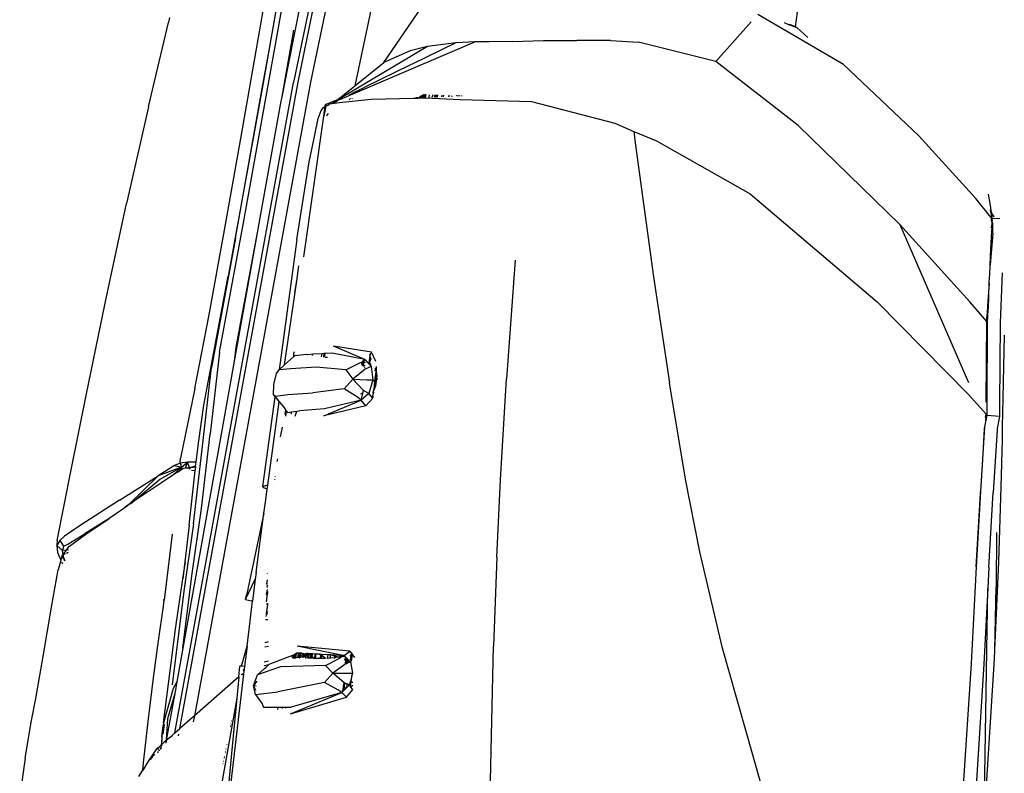
# Model space of a CAD drawing. Units: millimetres. Extents: x 1197 to 10927, y -1717 to 2424.
# Drawn here: x 8829 to 8970, y -632 to -524 of the extents above; entities that cross this region are included whole.
import ezdxf

# ---------------------------------------------------------------- set-up
doc = ezdxf.new("R2010")
doc.units = ezdxf.units.MM
doc.layers.add('Edges', color=7, linetype='Continuous')

# ---------------------------------------------------------------- blocks, each defined once
blk = doc.blocks.new('Toyota+Alphard+SC+2021+Executivebk')
at = {"layer": 'Edges'}
for p, q in [((-648.27, 370.46), (-636.49, 458.18)), ((-692.22, 452.13), (-711.36, 361.99)), ((-703.39, 443.81), (-720.09, 362.47)), ((-719.46, 362.52), (-702.74, 443.86)), ((-700.94, 443.88), (-717.67, 362.54)), ((-705.53, 441.61), (-721.85, 360.2)), ((-722.46, 369.25), (-718.28, 393.28)), ((-720.37, 385.67), (-724.6, 361.63)), ((-723.59, 367.05), (-720.37, 385.67)), ((-725.45, 367.02), (-723.45, 378.55)), ((-707.19, 365.37), (-701.78, 373.22)), ((-641.43, 365.08), (-653.68, 372.22)), ((-740.87, 358.99), (-738.01, 371.08)), ((-737.84, 371.77), (-738.01, 371.08)), ((-654.61, 371.18), (-659.67, 365.51)), ((-649.93, 371.08), (-649.28, 370.79)), ((-649.28, 370.79), (-649.28, 370.84)), ((-649.28, 370.79), (-649.12, 370.78)), ((-649.14, 370.73), (-648.12, 370.34)), ((-648.27, 370.46), (-649.12, 370.78)), ((-727.26, 342.42), (-722.46, 369.25)), ((-720.1, 369.96), (-721.85, 360.2)), ((-648.27, 370.46), (-648.12, 370.34)), ((-648.12, 370.34), (-646.52, 368.94)), ((-713.48, 360.04), (-694.19, 368.3)), ((-696.9, 368.17), (-703.06, 365.17)), ((-696.9, 368.17), (-700.95, 367.63)), ((-694.19, 368.3), (-696.9, 368.17)), ((-692.13, 368.32), (-694.19, 368.3)), ((-688.8, 368.37), (-692.13, 368.32)), ((-688.8, 368.37), (-684.35, 368.5)), ((-684.53, 368.41), (-684.53, 368.44)), ((-684.35, 368.5), (-679.57, 368.52)), ((-674.77, 368.49), (-679.57, 368.52)), ((-674.77, 368.49), (-670.77, 368.25)), ((-659.67, 365.51), (-670.77, 368.25)), ((-727.64, 354.49), (-725.45, 367.02)), ((-724.6, 361.63), (-723.59, 367.05)), ((-700.95, 367.63), (-713.42, 360.2)), ((-703.44, 367.01), (-707.19, 365.37)), ((-700.95, 367.63), (-703.44, 367.01)), ((-711.36, 361.99), (-707.19, 365.37)), ((-703.39, 365), (-710, 361.78)), ((-703.39, 365), (-703.31, 365.05)), ((-703.14, 365.12), (-703.31, 365.05)), ((-703.06, 365.17), (-703.14, 365.12)), ((-647.89, 356.33), (-659.67, 365.51)), ((-630.64, 354.84), (-641.43, 365.08)), ((-737.07, 269.42), (-720.09, 362.47)), ((-736.36, 270.04), (-719.46, 362.52)), ((-717.67, 362.54), (-734.3, 271.86)), ((-724.6, 361.63), (-729.45, 334.79)), ((-728.39, 340.21), (-724.6, 361.63)), ((-713.75, 360.05), (-711.36, 361.99)), ((-712.13, 360.74), (-711.81, 360.88)), ((-710.05, 361.74), (-711.81, 360.88)), ((-710, 361.78), (-710.05, 361.74)), ((-701.87, 360.37), (-701.38, 360.65)), ((-701.4, 360.75), (-701.84, 360.52)), ((-701.38, 360.65), (-701.5, 360.3)), ((-701.39, 360.31), (-701.23, 360.75)), ((-701.39, 360.31), (-701.33, 360.68)), ((-701.33, 360.68), (-701.38, 360.65)), ((-701.35, 360.75), (-701.33, 360.68)), ((-701.33, 360.68), (-701.31, 360.75)), ((-701.33, 360.68), (-701.23, 360.75)), ((-701.23, 360.75), (-701.2, 360.75)), ((-701.22, 360.31), (-701.15, 360.75)), ((-700.69, 360.34), (-700.64, 360.73)), ((-700.19, 360.72), (-700.3, 360.36)), ((-699.93, 360.37), (-699.83, 360.71)), ((-699.77, 360.51), (-699.7, 360.71)), ((-699.77, 360.51), (-699.73, 360.71)), ((-699.54, 360.71), (-699.6, 360.55)), ((-699.6, 360.55), (-699.58, 360.71)), ((-699.49, 360.71), (-699.54, 360.39)), ((-698.89, 360.69), (-698.94, 360.42)), ((-698.65, 360.43), (-698.61, 360.68)), ((-697.88, 360.67), (-697.91, 360.46)), ((-697.88, 360.47), (-697.85, 360.66)), ((-697.44, 360.49), (-697.42, 360.65)), ((-696.81, 360.64), (-696.83, 360.51)), ((-696.75, 360.64), (-696.77, 360.52)), ((-696.61, 360.52), (-696.59, 360.63)), ((-696.51, 360.63), (-696.52, 360.53)), ((-696.43, 360.53), (-696.42, 360.63)), ((-696.38, 360.63), (-696.39, 360.53)), ((-721.93, 359.8), (-724.91, 343.12)), ((-721.85, 360.2), (-721.93, 359.8)), ((-715.57, 359.08), (-715.53, 359.33)), ((-715.53, 359.33), (-713.93, 359.99)), ((-714.94, 359.45), (-715.53, 359.33)), ((-715.45, 359.17), (-715.53, 359.33)), ((-715.47, 359.08), (-714.96, 359.34)), ((-714.94, 359.45), (-714.69, 359.48)), ((-714.69, 359.48), (-714.64, 359.49)), ((-714.64, 359.49), (-714.21, 359.73)), ((-714.64, 359.49), (-714.41, 359.52)), ((-714.41, 359.52), (-714.21, 359.73)), ((-714.41, 359.52), (-714.33, 359.53)), ((-714.33, 359.53), (-713.83, 359.89)), ((-714.33, 359.53), (-713.11, 359.69)), ((-714.15, 359.73), (-714.21, 359.73)), ((-714.15, 359.73), (-713.99, 359.86)), ((-713.99, 359.86), (-713.82, 360)), ((-713.99, 359.86), (-713.83, 359.89)), ((-713.93, 359.99), (-713.82, 360)), ((-713.61, 360.03), (-713.83, 359.89)), ((-713.82, 360), (-713.61, 360.03)), ((-713.48, 360.04), (-713.61, 360.03)), ((-713.11, 359.69), (-708.98, 360.09)), ((-711.94, 360.21), (-712.17, 360.02)), ((-711.74, 360.23), (-711.75, 360.17)), ((-708.98, 360.09), (-702.91, 360.24)), ((-702.91, 360.24), (-702.7, 360.25)), ((-702.7, 360.25), (-702.69, 360.31)), ((-702.7, 360.25), (-702.52, 360.25)), ((-702.52, 360.25), (-702.5, 360.38)), ((-702.52, 360.25), (-702.43, 360.26)), ((-702.42, 360.41), (-702.43, 360.26)), ((-702.43, 360.26), (-702.31, 360.26)), ((-701.97, 360.44), (-702.31, 360.26)), ((-702.31, 360.26), (-702.03, 360.28)), ((-702.03, 360.28), (-702, 360.28)), ((-702, 360.28), (-701.97, 360.44)), ((-702, 360.28), (-701.87, 360.37)), ((-702, 360.28), (-701.88, 360.28)), ((-701.97, 360.44), (-701.95, 360.57)), ((-701.84, 360.52), (-701.97, 360.44)), ((-701.87, 360.37), (-701.88, 360.28)), ((-701.88, 360.28), (-701.5, 360.3)), ((-701.84, 360.52), (-701.87, 360.37)), ((-701.82, 360.62), (-701.84, 360.52)), ((-701.5, 360.3), (-701.39, 360.31)), ((-701.39, 360.31), (-701.22, 360.31)), ((-701.22, 360.31), (-696.27, 360.07)), ((-699.82, 360.38), (-699.77, 360.51)), ((-699.8, 360.38), (-699.77, 360.51)), ((-699.6, 360.55), (-699.67, 360.38)), ((-699.63, 360.39), (-699.6, 360.55)), ((-696.27, 360.07), (-686.06, 359.79)), ((-696.07, 360.62), (-696.08, 360.55)), ((-686.06, 359.79), (-674.14, 356.69)), ((-740.87, 358.99), (-744.02, 345.17)), ((-716.6, 357.34), (-716.15, 358.46)), ((-716.15, 358.46), (-715.8, 358.91)), ((-715.8, 358.91), (-715.57, 359.08)), ((-715.77, 357.67), (-715.57, 359.08)), ((-715.47, 359.08), (-715.77, 357.67)), ((-715.57, 359.08), (-715.45, 359.17)), ((-715.45, 359.17), (-715.47, 359.08)), ((-715.31, 357.87), (-715.38, 357.69)), ((-715.15, 358.07), (-715.31, 357.87)), ((-718.64, 337.52), (-715.77, 357.67)), ((-717.49, 352.92), (-716.6, 357.34)), ((-674.14, 356.69), (-671.41, 355.47)), ((-671.41, 355.47), (-668.16, 354.15)), ((-671.41, 355.47), (-671.21, 353.85)), ((-647.89, 356.33), (-633.34, 342.18)), ((-729.98, 341.37), (-727.64, 354.49)), ((-671.21, 353.85), (-668.6, 334.67)), ((-668.16, 354.15), (-654.77, 346.55)), ((-622.5, 345.89), (-630.64, 354.84)), ((-717.85, 351.16), (-717.52, 352.73)), ((-717.52, 352.73), (-717.49, 352.92)), ((-719.63, 340.04), (-717.85, 351.16)), ((-654.77, 346.55), (-636.61, 331.1)), ((-747.08, 330.91), (-744.02, 345.17)), ((-620.13, 342.98), (-622.5, 345.89)), ((-620.39, 344.87), (-620.69, 346.52)), ((-620.36, 343.89), (-620.41, 344.26)), ((-620.24, 343.89), (-620.39, 344.87)), ((-620.36, 343.89), (-620.31, 343.83)), ((-620.31, 343.83), (-620.23, 343.71)), ((-620.13, 342.98), (-620.31, 343.83)), ((-620.24, 343.89), (-620.23, 343.71)), ((-730.72, 323.92), (-727.26, 342.42)), ((-724.91, 343.12), (-725.2, 341.5)), ((-620.27, 342.78), (-620.28, 342.63)), ((-620.28, 342.63), (-620.23, 342.57)), ((-620.26, 342.86), (-620.27, 342.78)), ((-620.27, 342.78), (-620.15, 342.65)), ((-620.26, 342.86), (-620.26, 342.93)), ((-620.14, 342.75), (-620.26, 342.86)), ((-620.23, 343.71), (-620.21, 343.69)), ((-620.23, 342.57), (-620.15, 342.55)), ((-620.21, 343.69), (-619.92, 343.26)), ((-620.13, 342.98), (-620.21, 343.69)), ((-620.2, 341.71), (-620.16, 342.5)), ((-620.15, 342.55), (-620.16, 342.5)), ((-620.16, 342.5), (-620.1, 342.43)), ((-620.15, 342.65), (-620.14, 342.75)), ((-620.15, 342.57), (-620.15, 342.65)), ((-620.1, 342.55), (-620.15, 342.57)), ((-620.15, 342.55), (-620.15, 342.57)), ((-620.14, 342.75), (-620.12, 342.86)), ((-619.08, 343.01), (-620.13, 342.98)), ((-620.12, 342.86), (-620.13, 342.98)), ((-620.1, 342.43), (-620.11, 340.96)), ((-620.1, 342.43), (-620.1, 342.55)), ((-619.92, 343.26), (-619.92, 343.47)), ((-732.24, 328.99), (-729.98, 341.37)), ((-725.2, 341.5), (-728.59, 322.62)), ((-725.2, 341.5), (-728.36, 324.64)), ((-633.34, 342.18), (-623.33, 331.11)), ((-633.34, 342.18), (-623.52, 319.57)), ((-620.34, 338.67), (-620.19, 341.23)), ((-620.2, 341.71), (-620.32, 341.84)), ((-620.22, 341.33), (-620.17, 341.67)), ((-620.19, 341.23), (-620.22, 341.33)), ((-620.17, 341.67), (-620.2, 341.71)), ((-620.11, 340.96), (-620.08, 340.86)), ((-728.39, 340.21), (-731.85, 321.72)), ((-719.63, 340.04), (-722.17, 321.35)), ((-620.08, 340.86), (-620.42, 336.42)), ((-620.42, 336.42), (-620.34, 338.67)), ((-688.38, 337.05), (-689.66, 320.1)), ((-719.64, 334.09), (-719.33, 336.27)), ((-620.49, 335.06), (-620.47, 335.38)), ((-620.48, 335.49), (-620.45, 335.84)), ((-620.47, 335.41), (-620.48, 335.49)), ((-620.47, 335.38), (-620.47, 335.41)), ((-620.45, 336), (-620.42, 336.42)), ((-620.45, 335.84), (-620.45, 336)), ((-732.95, 316.3), (-729.45, 334.79)), ((-721.38, 322.07), (-719.64, 334.09)), ((-719.94, 332.42), (-719.64, 334.09)), ((-668.6, 334.67), (-666.32, 319.5)), ((-620.58, 333.71), (-620.52, 334.66)), ((-620.52, 334.66), (-620.51, 334.89)), ((-620.51, 334.89), (-620.49, 335.06)), ((-618.71, 335.25), (-619.03, 328.09)), ((-620.58, 333.71), (-620.77, 331.24)), ((-620.69, 330.15), (-620.58, 333.71)), ((-636.61, 331.1), (-623.52, 317.85)), ((-620.93, 328.28), (-623.33, 331.11)), ((-620.77, 331.24), (-620.81, 330.45)), ((-749.79, 317.71), (-747.08, 330.91)), ((-620.81, 330.45), (-620.88, 329.58)), ((-620.88, 329.07), (-620.72, 329.98)), ((-620.8, 328.13), (-620.72, 329.98)), ((-620.72, 329.98), (-620.69, 330.15)), ((-734.24, 318.7), (-732.24, 328.99)), ((-621.02, 316.73), (-620.93, 328.28)), ((-620.93, 328.28), (-620.9, 328.95)), ((-620.8, 328.13), (-620.93, 328.28)), ((-620.9, 328.95), (-620.88, 329.07)), ((-620.88, 329.58), (-620.89, 329.36)), ((-620.88, 329.07), (-620.89, 329.36)), ((-620.88, 316.57), (-620.8, 328.13)), ((-619.03, 328.09), (-619.11, 316.4)), ((-618.65, 315.11), (-618.41, 326.33)), ((-728.36, 324.64), (-728.59, 322.62)), ((-709.9, 322.87), (-714.38, 324.75)), ((-708.93, 323.9), (-714.38, 324.75)), ((-730.72, 323.92), (-732.04, 312.2)), ((-728.59, 322.62), (-730.36, 312.71)), ((-721.38, 322.07), (-720.1, 323.23)), ((-720, 323.96), (-720.1, 323.73)), ((-720.1, 323.73), (-720.1, 323.23)), ((-719.94, 323.37), (-720.1, 323.23)), ((-718.21, 323.56), (-719.94, 323.37)), ((-718.07, 323.54), (-718.21, 323.56)), ((-717.35, 323.61), (-718.07, 323.54)), ((-718.06, 323.57), (-718.07, 323.54)), ((-717.4, 323.44), (-717.35, 323.61)), ((-716.03, 323.68), (-717.35, 323.61)), ((-716.09, 323.24), (-716.03, 323.68)), ((-715.71, 323.7), (-716.03, 323.68)), ((-715.78, 323.2), (-715.71, 323.7)), ((-715.64, 323.71), (-715.71, 323.19)), ((-715.64, 323.71), (-715.71, 323.7)), ((-714.59, 323.76), (-715.64, 323.71)), ((-715.6, 323.17), (-715.24, 323.19)), ((-709.9, 322.87), (-714.59, 323.76)), ((-710.21, 322.65), (-710.25, 322.63)), ((-710.24, 322.52), (-710.25, 322.63)), ((-710.19, 322.67), (-710.21, 322.65)), ((-710.08, 322.74), (-710.12, 322.5)), ((-710.04, 322.77), (-710.08, 322.74)), ((-710, 322.8), (-710.04, 322.77)), ((-710.04, 322.77), (-709.89, 322.69)), ((-709.9, 322.87), (-709.6, 322.54)), ((-709.21, 323.52), (-709.31, 322.38)), ((-709.31, 322.38), (-709.12, 323.4)), ((-709.2, 323.61), (-709.25, 323.56)), ((-709.21, 323.52), (-709.25, 323.56)), ((-709.23, 322.38), (-709.04, 322.88)), ((-709.12, 323.4), (-709.21, 323.52)), ((-709.12, 323.4), (-709.07, 323.75)), ((-709.04, 322.88), (-709.12, 323.4)), ((-708.97, 322.92), (-709.04, 322.88)), ((-709.03, 323.8), (-708.94, 323.79)), ((-708.32, 322.55), (-708.93, 323.9)), ((-733.17, 310), (-731.85, 321.72)), ((-722.56, 320.85), (-722.17, 321.35)), ((-721.38, 322.07), (-722.17, 321.35)), ((-720.48, 321.54), (-722.17, 321.35)), ((-716.87, 321.75), (-720.48, 321.54)), ((-712.61, 321.36), (-716.87, 321.75)), ((-712.61, 321.36), (-710.55, 322.42)), ((-712.61, 321.36), (-711.64, 320.03)), ((-709.85, 321.47), (-711.64, 320.03)), ((-710.47, 322.48), (-710.49, 322.34)), ((-710.37, 322.55), (-710.24, 322.52)), ((-710.33, 322.13), (-710.24, 322.52)), ((-710.31, 322.1), (-710.33, 322.13)), ((-710.24, 322.52), (-710.3, 322.08)), ((-710.24, 322.52), (-710.12, 322.5)), ((-710.23, 321.99), (-710.12, 322.5)), ((-710.23, 321.99), (-710.16, 321.96)), ((-710.2, 321.95), (-710.23, 321.99)), ((-710.12, 322.5), (-710.22, 321.97)), ((-710.16, 321.96), (-710.1, 321.97)), ((-710.12, 322.5), (-710.1, 321.97)), ((-710.12, 322.5), (-709.88, 322.44)), ((-710.1, 321.97), (-710.11, 321.83)), ((-710.1, 321.97), (-709.87, 322.01)), ((-709.92, 321.69), (-709.99, 321.66)), ((-709, 321.86), (-709.85, 321.47)), ((-709.6, 322.54), (-709.44, 322.35)), ((-709.6, 322.54), (-709.31, 322.38)), ((-709.44, 322.35), (-709.37, 322.27)), ((-709.44, 322.35), (-709.36, 322.33)), ((-709.37, 322.27), (-709.32, 322.31)), ((-709.33, 322.23), (-709.37, 322.27)), ((-709.36, 322.33), (-709.32, 322.31)), ((-709.33, 322.23), (-709, 321.86)), ((-709.31, 322.38), (-709.32, 322.31)), ((-709.32, 322.31), (-709.26, 322.35)), ((-709.32, 322.31), (-709.14, 322.29)), ((-709.31, 322.38), (-709.26, 322.35)), ((-709.26, 322.35), (-709.23, 322.38)), ((-709.23, 322.38), (-709.14, 322.29)), ((-708.99, 322.13), (-709.14, 322.29)), ((-709, 321.86), (-708.77, 319.93)), ((-708.54, 321.28), (-708.3, 321.41)), ((-708.3, 321.41), (-708.5, 319.76)), ((-708.3, 321.41), (-708.48, 321.6)), ((-708.28, 321.87), (-708.3, 321.41)), ((-708.2, 320.84), (-708.3, 321.41)), ((-722.92, 319.26), (-722.56, 320.85)), ((-711.64, 320.03), (-712.85, 318.67)), ((-710.09, 318.43), (-711.64, 320.03)), ((-711.64, 320.03), (-709.64, 319.95)), ((-709.64, 319.95), (-708.77, 319.93)), ((-708.77, 319.93), (-709.33, 318.01)), ((-708.39, 319.75), (-708.23, 320.71)), ((-708.2, 320.5), (-708.29, 319.75)), ((-708.23, 320.71), (-708.2, 320.84)), ((-708.19, 320.63), (-708.23, 320.71)), ((-708.19, 320.63), (-708.2, 320.5)), ((-708.14, 319.93), (-708.2, 320.5)), ((-690.51, 305.65), (-689.66, 320.1)), ((-734.24, 318.7), (-736.27, 308.71)), ((-722.96, 317.8), (-722.92, 319.26)), ((-712.85, 318.67), (-717.37, 318.1)), ((-710.94, 317.44), (-712.85, 318.67)), ((-710.19, 317.99), (-710.09, 318.43)), ((-709.33, 318.01), (-710.09, 318.43)), ((-708.5, 319.76), (-708.77, 319.76)), ((-708.61, 318.47), (-708.7, 318.25)), ((-708.5, 319.76), (-708.61, 318.47)), ((-708.61, 318.47), (-708.39, 319.75)), ((-708.37, 319.09), (-708.61, 318.47)), ((-708.39, 319.75), (-708.5, 319.76)), ((-708.29, 319.75), (-708.39, 319.75)), ((-708.29, 319.75), (-708.37, 319.09)), ((-708.18, 319.75), (-708.29, 319.75)), ((-664.05, 305.73), (-666.32, 319.5)), ((-751.92, 307.08), (-749.79, 317.71)), ((-724.52, 304.68), (-722.74, 317.53)), ((-722.96, 317.8), (-722.73, 317.63)), ((-722.96, 317.8), (-722.74, 317.53)), ((-722.73, 317.63), (-722.74, 317.53)), ((-722.74, 317.53), (-722.29, 317.06)), ((-722.74, 317.53), (-722.14, 316.78)), ((-722.73, 317.63), (-722.67, 317.59)), ((-722.67, 317.59), (-720.94, 317.83)), ((-720.94, 317.83), (-717.37, 318.1)), ((-715.78, 314.8), (-710.42, 317.01)), ((-710.42, 317.01), (-715.7, 315.79)), ((-710.6, 317.16), (-710.94, 317.44)), ((-710.6, 317.16), (-710.37, 317.23)), ((-710.42, 317.01), (-710.6, 317.16)), ((-710.51, 317.94), (-710.19, 317.99)), ((-709.33, 318.01), (-710.42, 317.01)), ((-710.42, 317.01), (-710.37, 317.23)), ((-709.77, 316.2), (-710.42, 317.01)), ((-710.37, 318.1), (-710.19, 317.99)), ((-710.37, 317.23), (-710.19, 317.99)), ((-709.77, 316.2), (-708.76, 317.33)), ((-708.76, 317.33), (-709.33, 318.01)), ((-708.76, 318.3), (-708.7, 318.25)), ((-708.7, 318.25), (-708.76, 318.09)), ((-708.76, 317.61), (-708.68, 318.08)), ((-708.76, 318.02), (-708.68, 318.08)), ((-708.76, 317.61), (-708.74, 317.41)), ((-708.7, 318.25), (-708.66, 318.19)), ((-708.68, 318.08), (-708.66, 318.19)), ((-708.68, 318.08), (-708.56, 318.16)), ((-708.66, 318.19), (-708.56, 318.16)), ((-621.03, 315.01), (-623.52, 317.85)), ((-733.71, 310.88), (-732.95, 316.3)), ((-723.8, 304.88), (-722.14, 316.78)), ((-722.14, 316.78), (-722.13, 316.85)), ((-722.14, 316.78), (-721.56, 316.06)), ((-721.56, 316.06), (-721.26, 315.65)), ((-721.26, 315.65), (-721.35, 314.98)), ((-721.19, 315.54), (-721.26, 315.65)), ((-715.7, 315.79), (-719.26, 315.52)), ((-709.77, 316.2), (-715.78, 314.8)), ((-620.89, 314.85), (-620.88, 316.57)), ((-619.11, 316.4), (-619.12, 314.68)), ((-721.19, 315.54), (-721.35, 314.98)), ((-721.19, 315.54), (-721.28, 314.77)), ((-721.17, 315.52), (-721.28, 314.77)), ((-721.28, 314.77), (-721.27, 314.74)), ((-721.19, 315.54), (-721.17, 315.52)), ((-721.17, 315.52), (-720.99, 315.27)), ((-720.99, 315.27), (-720.4, 315.36)), ((-720.4, 315.36), (-720.5, 315.04)), ((-720.4, 315.36), (-719.65, 315.46)), ((-719.86, 314.75), (-719.65, 315.46)), ((-719.65, 315.46), (-719.26, 315.52)), ((-621.19, 313.21), (-620.89, 314.85)), ((-621.06, 314.5), (-621.12, 314.06)), ((-621.09, 314.67), (-621.11, 314.55)), ((-621.11, 314.55), (-621.06, 314.5)), ((-621.09, 314.67), (-621.03, 315.01)), ((-621.03, 314.57), (-621.09, 314.67)), ((-620.89, 314.85), (-621.03, 315.01)), ((-619.12, 314.68), (-620.89, 314.85)), ((-619.12, 314.68), (-619.43, 312.99)), ((-618.67, 313.39), (-618.65, 315.11)), ((-721.73, 313.19), (-722.03, 311.77)), ((-621.79, 303.95), (-621.19, 313.21)), ((-621.28, 312.93), (-621.46, 310.21)), ((-621.23, 313.26), (-621.28, 312.93)), ((-619.45, 312.75), (-620.02, 303.84)), ((-619.43, 312.99), (-619.45, 312.75)), ((-618.67, 311.36), (-618.67, 313.39)), ((-733.28, 301.53), (-732.04, 312.2)), ((-730.36, 312.71), (-732.31, 301.82)), ((-618.85, 304.65), (-618.67, 311.36)), ((-734.41, 299.33), (-733.17, 310)), ((-734.02, 308.14), (-733.71, 310.88)), ((-736.32, 308.02), (-736.27, 308.71)), ((-722.39, 308.65), (-722.5, 308.27)), ((-737.15, 307.68), (-739.47, 306.21)), ((-736.16, 307.45), (-739.47, 306.21)), ((-736.16, 307.45), (-739.32, 305.64)), ((-737.37, 306.31), (-736.16, 307.45)), ((-736.32, 308.02), (-737.15, 307.68)), ((-737.15, 307.68), (-736.16, 307.45)), ((-736.16, 307.45), (-736.36, 306.97)), ((-736.36, 306.97), (-735.98, 307.19)), ((-735.29, 308.14), (-736.32, 308.02)), ((-736.32, 308.02), (-736.16, 307.45)), ((-736.16, 307.45), (-735.29, 308.14)), ((-735.98, 307.19), (-736.16, 307.45)), ((-735.98, 307.19), (-735.85, 307.27)), ((-735.56, 307.28), (-735.85, 307.27)), ((-735.56, 307.28), (-735.29, 308.14)), ((-735.11, 307.31), (-735.56, 307.28)), ((-734.02, 308.14), (-735.29, 308.14)), ((-734.97, 307.34), (-735.29, 308.14)), ((-735.11, 307.31), (-734.97, 307.34)), ((-734.11, 307.58), (-734.97, 307.34)), ((-734.97, 307.34), (-734.09, 307.57)), ((-734.45, 307.41), (-734.97, 307.34)), ((-734.88, 307.11), (-734.97, 307.34)), ((-734.1, 307.43), (-734.45, 307.41)), ((-734.16, 306.93), (-734.1, 307.43)), ((-734.11, 307.58), (-734.02, 308.14)), ((-734.1, 307.43), (-734.11, 307.58)), ((-753.92, 296.95), (-751.92, 307.08)), ((-744.99, 302.73), (-739.47, 306.21)), ((-739.47, 306.21), (-743.67, 302.08)), ((-737.37, 306.31), (-739, 305.2)), ((-736.72, 306.75), (-737.37, 306.31)), ((-736.72, 306.75), (-736.36, 306.97)), ((-735.03, 299.15), (-734.16, 306.93)), ((-734.16, 306.93), (-734.71, 306.97)), ((-722.84, 305.74), (-722.81, 305.74)), ((-722.76, 306.14), (-722.79, 306.1)), ((-661.97, 295.35), (-664.05, 305.73)), ((-743.16, 302.43), (-739.32, 305.64)), ((-739, 305.2), (-743.16, 302.43)), ((-724.52, 304.68), (-723.95, 304.85)), ((-724.42, 304.5), (-724.52, 304.68)), ((-724.25, 304.44), (-724.42, 304.5)), ((-723.97, 304.33), (-724.25, 304.44)), ((-724.14, 302.44), (-723.88, 304.3)), ((-723.88, 304.3), (-723.97, 304.33)), ((-723.95, 304.85), (-723.8, 304.88)), ((-723.88, 304.3), (-723.8, 304.88)), ((-722.97, 304.62), (-722.99, 304.61)), ((-722.82, 305.68), (-722.85, 305.62)), ((-722.82, 305.68), (-722.85, 305.66)), ((-722.85, 305.62), (-722.82, 305.62)), ((-691.04, 294.59), (-690.51, 305.65)), ((-619.2, 293.89), (-618.85, 304.65)), ((-621.89, 303.66), (-622.49, 293.19)), ((-622.4, 293.18), (-621.79, 303.95)), ((-621.87, 303.95), (-621.89, 303.66)), ((-620.63, 293.09), (-620.02, 303.84)), ((-744.99, 302.73), (-750.51, 299.21)), ((-744.39, 301.55), (-746.48, 300.12)), ((-743.84, 301.92), (-744.39, 301.55)), ((-744.01, 301.86), (-744.39, 301.55)), ((-743.67, 302.08), (-744.01, 301.86)), ((-743.67, 302.08), (-743.84, 301.92)), ((-743.45, 302.18), (-743.67, 302.08)), ((-743.45, 302.18), (-743.16, 302.43)), ((-732.31, 301.82), (-735.95, 281.54)), ((-734.68, 291.91), (-733.28, 301.53)), ((-724.35, 300.86), (-724.14, 302.44)), ((-746.48, 300.12), (-749.92, 297.96)), ((-749.8, 297.84), (-746.48, 300.12)), ((-724.35, 300.86), (-726.79, 289.34)), ((-725.46, 292.37), (-724.35, 300.86)), ((-750.51, 299.21), (-752.88, 297.59)), ((-735.03, 299.15), (-735.93, 291.48)), ((-734.41, 299.33), (-735.8, 289.71)), ((-752.88, 297.59), (-753.54, 296.93)), ((-752.39, 296.44), (-749.92, 297.96)), ((-752.15, 296.15), (-749.8, 297.84)), ((-737.46, 297.86), (-738.63, 288.4)), ((-619.52, 298.08), (-619.59, 290.33)), ((-753.92, 296.95), (-753.95, 296.26)), ((-753.54, 296.93), (-753.95, 296.26)), ((-753.15, 295.52), (-753.95, 296.26)), ((-753.95, 296.26), (-753.89, 295.25)), ((-753.54, 296.93), (-753, 296.12)), ((-753, 296.12), (-753.15, 295.52)), ((-753, 296.12), (-752.39, 296.44)), ((-752.45, 295.79), (-752.15, 296.15)), ((-753.89, 295.25), (-753.41, 294.15)), ((-753.25, 294.78), (-753.41, 294.15)), ((-753.07, 295.01), (-753.25, 294.78)), ((-753.25, 294.78), (-753.05, 294.89)), ((-753, 294.35), (-753.25, 294.78)), ((-752.64, 295.55), (-753.15, 295.52)), ((-753.07, 295.01), (-753.15, 295.52)), ((-752.64, 295.55), (-753.07, 295.01)), ((-753.05, 294.89), (-753.07, 295.01)), ((-753.05, 294.89), (-752.72, 295.08)), ((-752.98, 294.46), (-753.05, 294.89)), ((-752.96, 294.43), (-752.98, 294.46)), ((-752.45, 295.79), (-752.64, 295.55)), ((-752.54, 295.55), (-752.64, 295.55)), ((-752.59, 295.16), (-752.37, 295.28)), ((-752.3, 295.57), (-752.41, 295.56)), ((-691.04, 294.59), (-691.5, 281.83)), ((-658.72, 281.54), (-661.97, 295.35)), ((-753.41, 294.15), (-753.76, 292.74)), ((-753.3, 293.91), (-753.18, 293.63)), ((-752.8, 294.03), (-752.97, 294.3)), ((-752.8, 294.03), (-752.94, 294.37)), ((-735.93, 291.48), (-735.57, 293.9)), ((-623.11, 279.37), (-622.4, 293.18)), ((-620.63, 293.09), (-620.79, 290.14)), ((-619.77, 281.26), (-619.2, 293.89)), ((-754.73, 287.39), (-753.76, 292.74)), ((-735.95, 281.54), (-734.68, 291.91)), ((-725.46, 292.37), (-725.58, 291.41)), ((-723.86, 292.24), (-723.88, 292.2)), ((-736.99, 284.28), (-735.93, 291.48)), ((-726.96, 288.51), (-725.58, 291.41)), ((-725.58, 291.41), (-725.97, 288.27)), ((-723.84, 290.55), (-723.94, 290.32)), ((-723.94, 290.26), (-723.83, 290.26)), ((-723.93, 290.68), (-723.85, 291.31)), ((-723.93, 290.68), (-723.84, 290.84)), ((-723.93, 290.65), (-723.93, 290.68)), ((-619.77, 281.26), (-619.59, 290.33)), ((-735.8, 289.71), (-737.45, 276.29)), ((-726.96, 288.51), (-726.8, 289.31)), ((-726.79, 289.34), (-726.8, 289.31)), ((-723.87, 289.29), (-724.01, 288.19)), ((-723.98, 289.24), (-723.83, 289.96)), ((-723.87, 289.29), (-723.98, 289.14)), ((-723.82, 289.36), (-723.87, 289.29)), ((-723.82, 289.64), (-723.82, 289.36)), ((-621.35, 255.13), (-620.79, 290.14)), ((-620.79, 290.14), (-621.35, 279.27)), ((-755.88, 280.63), (-754.73, 287.39)), ((-739.41, 282.6), (-738.73, 287.55)), ((-738.63, 288.4), (-738.77, 288.41)), ((-738.73, 287.55), (-738.63, 288.4)), ((-726.96, 288.51), (-726.14, 288.34)), ((-726.76, 281.84), (-725.97, 288.27)), ((-726.12, 288.3), (-726.14, 288.34)), ((-725.97, 288.27), (-726.12, 288.3)), ((-723.8, 287.81), (-724.02, 287.86)), ((-723.97, 286.44), (-723.8, 287.81)), ((-723.8, 287.81), (-723.8, 287.97)), ((-723.97, 286.44), (-724.08, 286.07)), ((-724.07, 286.51), (-723.97, 286.44)), ((-723.97, 286.44), (-723.78, 286.82)), ((-723.78, 286.42), (-723.97, 286.44)), ((-723.77, 285.58), (-724.1, 285.6)), ((-738.71, 270.85), (-736.99, 284.28)), ((-740.13, 277.3), (-739.41, 282.6)), ((-727.57, 278.96), (-726.76, 281.84)), ((-726.76, 281.84), (-727.13, 278.91)), ((-724.22, 281.74), (-723.71, 281.84)), ((-723.72, 282.44), (-724.2, 282.33)), ((-712.04, 281.14), (-719.57, 281.81)), ((-712.99, 280.51), (-719.57, 281.81)), ((-691.98, 259.37), (-691.5, 281.83)), ((-756.98, 274.34), (-755.88, 280.63)), ((-735.95, 281.54), (-736.81, 276.74)), ((-720.01, 280.59), (-723.66, 279.23)), ((-720.28, 280.35), (-720.34, 280.19)), ((-720.2, 280.18), (-720.15, 280.47)), ((-720.13, 280.18), (-720.01, 280.59)), ((-719.94, 280.66), (-720.02, 280.18)), ((-719.94, 280.66), (-720.01, 280.59)), ((-719.94, 280.66), (-719.95, 280.28)), ((-719.9, 280.69), (-719.94, 280.66)), ((-719.84, 280.74), (-719.9, 280.69)), ((-719.85, 280.31), (-719.84, 280.74)), ((-719.8, 280.78), (-719.84, 280.74)), ((-719.72, 280.84), (-719.8, 280.78)), ((-719.66, 280.79), (-719.8, 280.78)), ((-719.77, 280.18), (-719.66, 280.79)), ((-719.77, 280.18), (-718.79, 280.6)), ((-719.65, 280.84), (-719.72, 280.84)), ((-719.65, 280.84), (-719.66, 280.79)), ((-719.51, 280.83), (-719.66, 280.79)), ((-719.51, 280.83), (-719.65, 280.84)), ((-719.49, 280.41), (-719.55, 280.17)), ((-719.49, 280.41), (-719.52, 280.17)), ((-719.45, 280.83), (-719.51, 280.83)), ((-719.42, 280.83), (-719.49, 280.41)), ((-719.45, 280.83), (-719.49, 280.41)), ((-719.42, 280.83), (-719.45, 280.83)), ((-719.34, 280.82), (-719.45, 280.17)), ((-719.34, 280.82), (-719.42, 280.83)), ((-719.36, 280.17), (-719.25, 280.82)), ((-719.25, 280.82), (-719.34, 280.82)), ((-719.12, 280.81), (-719.25, 280.82)), ((-719.25, 280.82), (-719.25, 280.17)), ((-719.12, 280.81), (-719.2, 280.22)), ((-719.2, 280.22), (-718.85, 280.36)), ((-718.99, 280.81), (-719.12, 280.81)), ((-718.99, 280.81), (-718.79, 280.6)), ((-718.5, 280.68), (-718.99, 280.81)), ((-718.85, 280.36), (-718.71, 280.35)), ((-718.79, 280.6), (-718.66, 280.64)), ((-718.79, 280.6), (-718.68, 280.49)), ((-718.75, 280.16), (-718.71, 280.35)), ((-718.71, 280.35), (-718.68, 280.49)), ((-718.71, 280.35), (-718.53, 280.34)), ((-718.68, 280.49), (-718.66, 280.64)), ((-718.68, 280.49), (-718.53, 280.34)), ((-718.66, 280.64), (-718.63, 280.79)), ((-718.66, 280.64), (-718.5, 280.68)), ((-718.53, 280.34), (-718.47, 280.33)), ((-718.44, 280.7), (-718.52, 280.48)), ((-718.5, 280.68), (-718.52, 280.48)), ((-718.52, 280.48), (-718.47, 280.33)), ((-718.49, 280.78), (-718.5, 280.68)), ((-718.44, 280.7), (-718.5, 280.68)), ((-718.47, 280.33), (-718.33, 280.73)), ((-718.45, 280.28), (-718.25, 280.53)), ((-718.41, 280.78), (-718.44, 280.7)), ((-718.33, 280.73), (-718.44, 280.7)), ((-718.33, 280.73), (-718.36, 280.77)), ((-718.21, 280.76), (-718.33, 280.73)), ((-718.24, 280.61), (-718.33, 280.73)), ((-718.31, 280.15), (-718.25, 280.53)), ((-718.21, 280.57), (-718.25, 280.53)), ((-718.24, 280.61), (-718.21, 280.76)), ((-718.21, 280.57), (-718.24, 280.61)), ((-718.06, 280.76), (-718.21, 280.57)), ((-718.06, 280.76), (-718.21, 280.76)), ((-718.03, 280.33), (-718.21, 280.57)), ((-717.95, 280.75), (-718.06, 280.76)), ((-718.03, 280.33), (-717.95, 280.75)), ((-717.85, 280.75), (-717.95, 280.75)), ((-717.95, 280.75), (-717.84, 280.67)), ((-717.95, 280.21), (-717.91, 280.45)), ((-717.91, 280.45), (-717.84, 280.67)), ((-717.85, 280.75), (-717.84, 280.67)), ((-717.82, 280.74), (-717.85, 280.75)), ((-717.84, 280.67), (-717.82, 280.74)), ((-717.65, 280.53), (-717.84, 280.67)), ((-717.65, 280.74), (-717.82, 280.74)), ((-717.73, 280.27), (-717.65, 280.53)), ((-717.65, 280.53), (-717.65, 280.74)), ((-717.62, 280.73), (-717.65, 280.74)), ((-717.65, 280.53), (-717.62, 280.73)), ((-717.65, 280.53), (-717.5, 280.4)), ((-717.44, 280.72), (-717.62, 280.73)), ((-717.52, 280.26), (-717.5, 280.4)), ((-717.5, 280.4), (-717.44, 280.72)), ((-717.41, 280.72), (-717.5, 280.4)), ((-717.5, 280.4), (-717.14, 280.13)), ((-717.41, 280.72), (-717.44, 280.72)), ((-717, 280.7), (-717.41, 280.72)), ((-717.08, 280.13), (-717, 280.7)), ((-716.88, 280.69), (-717, 280.7)), ((-716.96, 280.13), (-716.88, 280.69)), ((-716.44, 280.67), (-716.88, 280.69)), ((-716.23, 280.54), (-716.44, 280.67)), ((-716.22, 280.66), (-716.44, 280.67)), ((-716.23, 280.54), (-716.29, 280.16)), ((-716.22, 280.66), (-716.23, 280.54)), ((-716.08, 280.45), (-716.23, 280.54)), ((-716.05, 280.65), (-716.22, 280.66)), ((-716.12, 280.11), (-716.08, 280.45)), ((-716.05, 280.65), (-716.08, 280.45)), ((-715.52, 280.1), (-716.08, 280.45)), ((-715.15, 280.6), (-716.05, 280.65)), ((-715.24, 280.1), (-715.15, 280.6)), ((-714.81, 280.59), (-715.15, 280.6)), ((-714.81, 280.59), (-714.9, 280.15)), ((-714.76, 280.58), (-714.81, 280.59)), ((-714.76, 280.58), (-714.24, 280.43)), ((-714.23, 280.55), (-714.76, 280.58)), ((-714.24, 280.43), (-714.25, 280.23)), ((-714.23, 280.55), (-714.24, 280.43)), ((-714.2, 280.55), (-714.24, 280.43)), ((-714.24, 280.43), (-713.75, 280.29)), ((-714.2, 280.55), (-714.23, 280.55)), ((-713.4, 280.51), (-714.2, 280.55)), ((-713.75, 280.29), (-713.44, 280.33)), ((-713.46, 280.21), (-713.44, 280.33)), ((-713.44, 280.33), (-713.4, 280.51)), ((-713.44, 280.33), (-713.04, 280.38)), ((-712.99, 280.51), (-713.4, 280.51)), ((-713.37, 280.19), (-713.04, 280.38)), ((-713.04, 280.38), (-713, 280.41)), ((-713, 280.41), (-712.99, 280.51)), ((-713, 280.41), (-712.87, 280.48)), ((-712.87, 280.48), (-712.99, 280.51)), ((-712.87, 280.48), (-712.04, 281.14)), ((-712.87, 280.48), (-712.82, 280.43)), ((-712.82, 280.43), (-712.87, 280.4)), ((-712.87, 280.4), (-712.8, 280.41)), ((-712.87, 280.4), (-712.86, 280.24)), ((-712.82, 280.43), (-712.8, 280.41)), ((-712.8, 280.41), (-712.63, 280.24)), ((-711.9, 280.97), (-712.04, 281.14)), ((-712.03, 280.98), (-711.9, 280.97)), ((-712.01, 280.51), (-711.87, 280.53)), ((-711.97, 279.81), (-711.87, 280.53)), ((-711.83, 280.87), (-711.9, 280.97)), ((-711.87, 280.53), (-711.83, 280.87)), ((-711.87, 280.53), (-711.69, 280.55)), ((-711.67, 280.67), (-711.83, 280.87)), ((-711.81, 279.73), (-711.69, 280.55)), ((-711.67, 280.67), (-711.69, 280.55)), ((-711.69, 280.55), (-711.65, 280.65)), ((-711.69, 280.55), (-711.59, 280.56)), ((-711.65, 280.65), (-711.67, 280.67)), ((-711.59, 280.56), (-711.65, 280.65)), ((-711.32, 280.22), (-711.59, 280.56)), ((-653.23, 262.21), (-658.72, 281.54)), ((-619.83, 280.04), (-619.77, 281.26)), ((-727.92, 277.44), (-727.77, 278.98)), ((-727.57, 278.96), (-727.77, 278.98)), ((-727.13, 278.91), (-727.57, 278.96)), ((-724.31, 279.07), (-723.66, 279.23)), ((-723.68, 279.7), (-724.3, 279.54)), ((-723.66, 279.23), (-724.08, 278.79)), ((-715.55, 279.08), (-721.99, 278.86)), ((-720.29, 280.19), (-720.2, 280.18)), ((-720.2, 280.18), (-720.13, 280.18)), ((-720.13, 280.18), (-720.02, 280.18)), ((-720.02, 280.18), (-719.97, 280.18)), ((-719.95, 280.28), (-719.97, 280.18)), ((-719.97, 280.18), (-719.86, 280.18)), ((-719.86, 280.18), (-719.85, 280.31)), ((-719.86, 280.18), (-719.77, 280.18)), ((-719.32, 280.17), (-719.25, 280.17)), ((-719.25, 280.17), (-719.21, 280.17)), ((-719.2, 280.22), (-719.21, 280.17)), ((-718.45, 280.28), (-718.47, 280.33)), ((-718.45, 280.28), (-718.42, 280.25)), ((-718.42, 280.25), (-718.07, 280.15)), ((-718.42, 280.25), (-718.41, 280.15)), ((-718.41, 280.15), (-718.36, 280.15)), ((-718.07, 280.15), (-718.01, 280.29)), ((-718.07, 280.15), (-718, 280.15)), ((-718.01, 280.29), (-718.03, 280.33)), ((-717.95, 280.21), (-718.01, 280.29)), ((-718, 280.15), (-717.95, 280.21)), ((-718, 280.15), (-717.96, 280.14)), ((-717.95, 280.21), (-717.96, 280.14)), ((-717.96, 280.14), (-717.9, 280.14)), ((-717.9, 280.14), (-717.95, 280.21)), ((-717.9, 280.14), (-717.75, 280.14)), ((-717.75, 280.14), (-717.73, 280.27)), ((-717.75, 280.14), (-717.72, 280.14)), ((-717.72, 280.14), (-717.73, 280.27)), ((-717.72, 280.14), (-717.54, 280.14)), ((-717.54, 280.14), (-717.52, 280.26)), ((-717.54, 280.14), (-717.51, 280.14)), ((-717.52, 280.26), (-717.51, 280.14)), ((-717.51, 280.14), (-717.14, 280.13)), ((-717.14, 280.13), (-717.08, 280.13)), ((-717.08, 280.13), (-716.96, 280.13)), ((-716.96, 280.13), (-716.29, 280.11)), ((-716.29, 280.16), (-716.26, 280.11)), ((-716.29, 280.16), (-716.29, 280.11)), ((-716.29, 280.11), (-716.26, 280.11)), ((-716.26, 280.11), (-716.12, 280.11)), ((-716.12, 280.11), (-715.52, 280.1)), ((-715.55, 279.08), (-713.57, 280.07)), ((-715.55, 279.08), (-714.49, 277.97)), ((-715.34, 280.1), (-715.24, 280.1)), ((-715.24, 280.1), (-714.9, 280.15)), ((-714.9, 280.15), (-714.92, 280.09)), ((-714.9, 280.15), (-714.25, 280.23)), ((-712.78, 279.22), (-714.49, 277.97)), ((-714.25, 280.23), (-714.26, 280.08)), ((-714.25, 280.23), (-713.75, 280.29)), ((-713.75, 280.29), (-713.46, 280.21)), ((-713.57, 280.07), (-713.47, 280.13)), ((-713.47, 280.13), (-713.46, 280.21)), ((-713.47, 280.13), (-713.37, 280.19)), ((-713.46, 280.21), (-713.37, 280.19)), ((-712.84, 280.03), (-712.66, 279.98)), ((-712.83, 279.89), (-712.67, 279.88)), ((-712.73, 279.24), (-712.78, 279.22)), ((-712.67, 279.88), (-712.73, 279.24)), ((-712.54, 279.32), (-712.73, 279.24)), ((-712.66, 279.98), (-712.67, 279.88)), ((-712.67, 279.88), (-712.47, 279.86)), ((-712.63, 280.24), (-712.66, 279.98)), ((-712.66, 279.98), (-712.47, 279.86)), ((-712.63, 280.24), (-712.44, 280.06)), ((-712.47, 279.86), (-712.54, 279.32)), ((-712.41, 279.38), (-712.54, 279.32)), ((-712.44, 280.06), (-712.47, 279.86)), ((-712.47, 279.86), (-712.35, 279.85)), ((-712.44, 280.06), (-712.34, 279.96)), ((-712.41, 279.38), (-712.35, 279.85)), ((-712.3, 279.85), (-712.41, 279.38)), ((-712.38, 279.4), (-712.41, 279.38)), ((-712.38, 279.4), (-712.3, 279.85)), ((-712, 279.57), (-712.38, 279.4)), ((-712.35, 279.89), (-712.34, 279.96)), ((-712.35, 279.85), (-712.35, 279.89)), ((-712.24, 279.86), (-712.35, 279.89)), ((-712.35, 279.85), (-712.3, 279.85)), ((-712.3, 279.85), (-712.29, 279.92)), ((-712.3, 279.85), (-712.24, 279.86)), ((-712.3, 279.85), (-712.22, 279.84)), ((-712.24, 279.86), (-712.22, 279.84)), ((-712.22, 279.84), (-711.99, 279.62)), ((-712, 279.57), (-711.99, 279.62)), ((-711.96, 279.59), (-712, 279.57)), ((-711.99, 279.62), (-711.96, 279.59)), ((-711.9, 279.64), (-711.96, 279.69)), ((-711.96, 279.59), (-711.66, 277.95)), ((-711.81, 279.73), (-711.84, 279.7)), ((-624.28, 261.15), (-623.11, 279.37)), ((-621.35, 279.27), (-622.51, 261.07)), ((-620.98, 261.9), (-619.83, 280.04)), ((-727.6, 277.73), (-727.55, 277.77)), ((-727.55, 277.77), (-727.48, 277.82)), ((-727.48, 277.82), (-727.52, 277.67)), ((-727.26, 277.82), (-727.48, 277.82)), ((-727.26, 277.82), (-727.41, 276.65)), ((-727.29, 278.49), (-727.21, 278.23)), ((-727.19, 278.4), (-727.29, 278.49)), ((-727.29, 278.49), (-727.18, 278.46)), ((-727.21, 278.23), (-727.26, 277.82)), ((-727.19, 278.4), (-727.21, 278.23)), ((-727.18, 278.46), (-727.19, 278.4)), ((-727.13, 278.91), (-727.18, 278.46)), ((-725.85, 276.21), (-725.27, 277.74)), ((-721.99, 278.86), (-725.27, 277.74)), ((-724.26, 278.63), (-725.27, 277.74)), ((-724.26, 278.63), (-724.33, 278.64)), ((-724.26, 278.63), (-724.08, 278.79)), ((-714.49, 277.97), (-715.68, 276.65)), ((-712.9, 276.63), (-714.49, 277.97)), ((-714.49, 277.97), (-712.5, 277.95)), ((-712.5, 277.95), (-711.66, 277.95)), ((-711.71, 277.8), (-711.98, 276.84)), ((-711.85, 276.76), (-711.71, 277.8)), ((-711.66, 277.8), (-711.71, 277.8)), ((-711.66, 277.95), (-711.66, 277.86)), ((-711.66, 277.8), (-711.66, 277.86)), ((-740.92, 271.05), (-740.13, 277.3)), ((-736.81, 276.74), (-737.31, 275.76)), ((-736.81, 276.74), (-737.11, 275.08)), ((-727.92, 277.44), (-734.3, 271.86)), ((-727.41, 276.65), (-729.21, 261.13)), ((-727.92, 277.44), (-728.22, 274.4)), ((-725.36, 276.83), (-725.85, 276.21)), ((-725.49, 275.5), (-725.85, 276.21)), ((-725.85, 276.21), (-725.43, 276.15)), ((-725.55, 274.91), (-725.85, 276.21)), ((-715.68, 276.65), (-722.34, 275.32)), ((-713.77, 275.59), (-715.68, 276.65)), ((-712.99, 276.15), (-713.06, 275.47)), ((-712.93, 276.48), (-712.99, 276.15)), ((-712.99, 276.15), (-712.9, 276.08)), ((-712.82, 276.59), (-712.9, 276.63)), ((-712.9, 276.08), (-712.82, 276.59)), ((-712.76, 276.56), (-712.82, 276.59)), ((-712.82, 276.02), (-712.76, 276.56)), ((-712.41, 276.39), (-712.76, 276.56)), ((-712.15, 276.25), (-712.46, 275.94)), ((-712.46, 275.94), (-712.42, 276.2)), ((-712.41, 276.39), (-712.43, 276.29)), ((-712.42, 276.2), (-712.43, 276.29)), ((-712.15, 276.25), (-712.41, 276.39)), ((-711.98, 276.84), (-712.15, 276.25)), ((-711.97, 276.06), (-712.15, 276.25)), ((-711.98, 276.84), (-711.85, 276.76)), ((-711.97, 276.06), (-711.85, 276.76)), ((-711.94, 276.03), (-711.61, 276.27)), ((-711.85, 276.76), (-711.62, 276.61)), ((-737.31, 275.76), (-738.71, 270.85)), ((-737.11, 275.08), (-738.31, 268.36)), ((-737.11, 275.08), (-738.12, 271.43)), ((-725.55, 274.91), (-722.34, 275.32)), ((-725.55, 274.91), (-724.58, 273.58)), ((-720.55, 272.16), (-713.19, 275.2)), ((-713.19, 275.2), (-720.46, 273.11)), ((-713.19, 275.2), (-713.77, 275.59)), ((-713.08, 275.3), (-713.19, 275.2)), ((-712.54, 274.53), (-713.19, 275.2)), ((-713.17, 275.29), (-713.08, 275.3)), ((-713.14, 275.44), (-713.06, 275.47)), ((-713.06, 275.47), (-713.08, 275.34)), ((-713.02, 275.37), (-713.08, 275.34)), ((-713.08, 275.34), (-713.08, 275.3)), ((-713.06, 275.47), (-713, 275.49)), ((-713, 275.39), (-713.02, 275.37)), ((-713, 275.49), (-712.9, 276.08)), ((-713, 275.49), (-712.89, 275.5)), ((-712.89, 275.5), (-713, 275.39)), ((-713, 275.39), (-713, 275.49)), ((-712.9, 276.08), (-712.82, 276.02)), ((-712.89, 275.5), (-712.86, 275.53)), ((-712.86, 275.53), (-712.82, 276.02)), ((-712.57, 275.82), (-712.86, 275.53)), ((-712.82, 276.02), (-712.57, 275.82)), ((-712.46, 275.94), (-712.57, 275.82)), ((-712.54, 274.53), (-711.6, 275.65)), ((-711.94, 276.03), (-711.97, 276.06)), ((-711.6, 275.65), (-711.94, 276.03)), ((-757.58, 271.2), (-756.98, 274.34)), ((-728.22, 274.4), (-730.98, 258.77)), ((-728.22, 274.4), (-728.81, 268.46)), ((-724.58, 273.58), (-724.39, 273.08)), ((-720.55, 272.16), (-712.54, 274.53)), ((-724.39, 273.08), (-722.34, 273.1)), ((-722.34, 273.1), (-722.38, 272.78)), ((-722.34, 273.1), (-721.64, 273.1)), ((-721.67, 272.9), (-721.64, 273.1)), ((-721.64, 273.1), (-721.42, 273.1)), ((-721.42, 273.1), (-721.44, 272.94)), ((-721.42, 273.1), (-721.37, 273.11)), ((-721.37, 273.11), (-721.39, 272.95)), ((-721.37, 273.11), (-721.31, 273.11)), ((-721.31, 273.11), (-721.32, 272.96)), ((-721.31, 273.11), (-720.46, 273.11)), ((-758.49, 265.81), (-757.58, 271.2)), ((-741.59, 265.14), (-740.92, 271.05)), ((-738.68, 270.55), (-738.82, 269.44)), ((-738.78, 269.23), (-738.59, 270.61)), ((-738.71, 270.85), (-738.76, 270.43)), ((-738.12, 271.43), (-738.31, 268.36)), ((-734.3, 271.86), (-736.36, 270.04)), ((-734.3, 271.86), (-734.45, 271.02)), ((-729.08, 270.69), (-729.02, 270.72)), ((-728.94, 271.12), (-728.99, 271.11)), ((-738.93, 268.88), (-738.76, 270.43)), ((-738.83, 270.32), (-738.93, 268.88)), ((-738.76, 270.43), (-738.83, 270.32)), ((-737.49, 269.05), (-737.07, 269.42)), ((-737.07, 269.42), (-736.36, 270.04)), ((-736.55, 269.02), (-736.51, 269.23)), ((-729.1, 270.33), (-729.15, 270.32)), ((-729.09, 270.38), (-729.14, 270.37)), ((-739.57, 267.23), (-739.06, 267.68)), ((-738.97, 268.55), (-739.06, 267.68)), ((-739.06, 267.68), (-739.01, 267.72)), ((-739.06, 267.68), (-739.04, 267.56)), ((-739.01, 267.72), (-739.02, 267.58)), ((-738.97, 268.55), (-739.01, 267.72)), ((-739.01, 267.72), (-738.66, 268.03)), ((-738.96, 268.61), (-738.97, 268.55)), ((-738.93, 268.88), (-738.96, 268.61)), ((-738.66, 268.03), (-738.31, 268.36)), ((-738.31, 268.36), (-738.38, 267.97)), ((-738.31, 268.36), (-737.49, 269.05)), ((-728.81, 268.46), (-729.69, 258.77)), ((-729.67, 267.71), (-729.62, 267.75)), ((-740.9, 265.29), (-739.68, 267.14)), ((-739.98, 266.38), (-740.11, 266.22)), ((-739.57, 267.23), (-739.68, 267.14)), ((-739.68, 267.14), (-739.37, 267.14)), ((-739.59, 266.57), (-739.46, 266.66)), ((-739.46, 266.66), (-739.49, 266.74)), ((-739.26, 266.9), (-739.41, 266.86)), ((-739.23, 267.14), (-739.12, 267.14)), ((-739.13, 267.05), (-739.12, 267.14)), ((-739.12, 267.14), (-739.1, 267.34)), ((-739.12, 267.14), (-739.07, 267.14)), ((-739.08, 267.5), (-739.04, 267.56)), ((-739.05, 267.43), (-739.07, 267.14)), ((-739.03, 267.45), (-739.05, 267.43)), ((-729.89, 266.61), (-729.85, 266.61)), ((-729.84, 266.65), (-729.88, 266.65)), ((-729.83, 266.71), (-729.87, 266.71)), ((-729.77, 267), (-729.81, 267)), ((-729.77, 267.04), (-729.8, 267.04)), ((-729.78, 267.14), (-729.75, 267.14)), ((-758.49, 265.81), (-759.28, 260.38)), ((-741.68, 264.08), (-741.59, 265.14)), ((-741.54, 264.25), (-740.9, 265.29)), ((-740.63, 265.56), (-740.34, 265.92)), ((-740.27, 266.07), (-740.34, 265.92)), ((-740.22, 266.14), (-740.27, 266.07)), ((-740.22, 266.14), (-740.11, 266.22)), ((-730.18, 265.01), (-730.2, 265.01)), ((-730.19, 265.08), (-730.16, 265.08)), ((-730.13, 265.39), (-730.1, 265.39)), ((-730.01, 265.82), (-730.04, 265.83)), ((-730.03, 265.9), (-730, 265.9)), ((-729.99, 266.06), (-729.96, 266.06)), ((-742.25, 263.19), (-741.68, 264.08)), ((-741.68, 264.08), (-741.63, 264.11)), ((-741.63, 264.11), (-741.54, 264.25))]:
    blk.add_line(p, q, dxfattribs=at)

msp = doc.modelspace()

# ---------------------------------------------------------------- block references
msp.add_blockref('Toyota+Alphard+SC+2021+Executivebk', (9588.26, -895.5))

doc.saveas('drawing.dxf')
